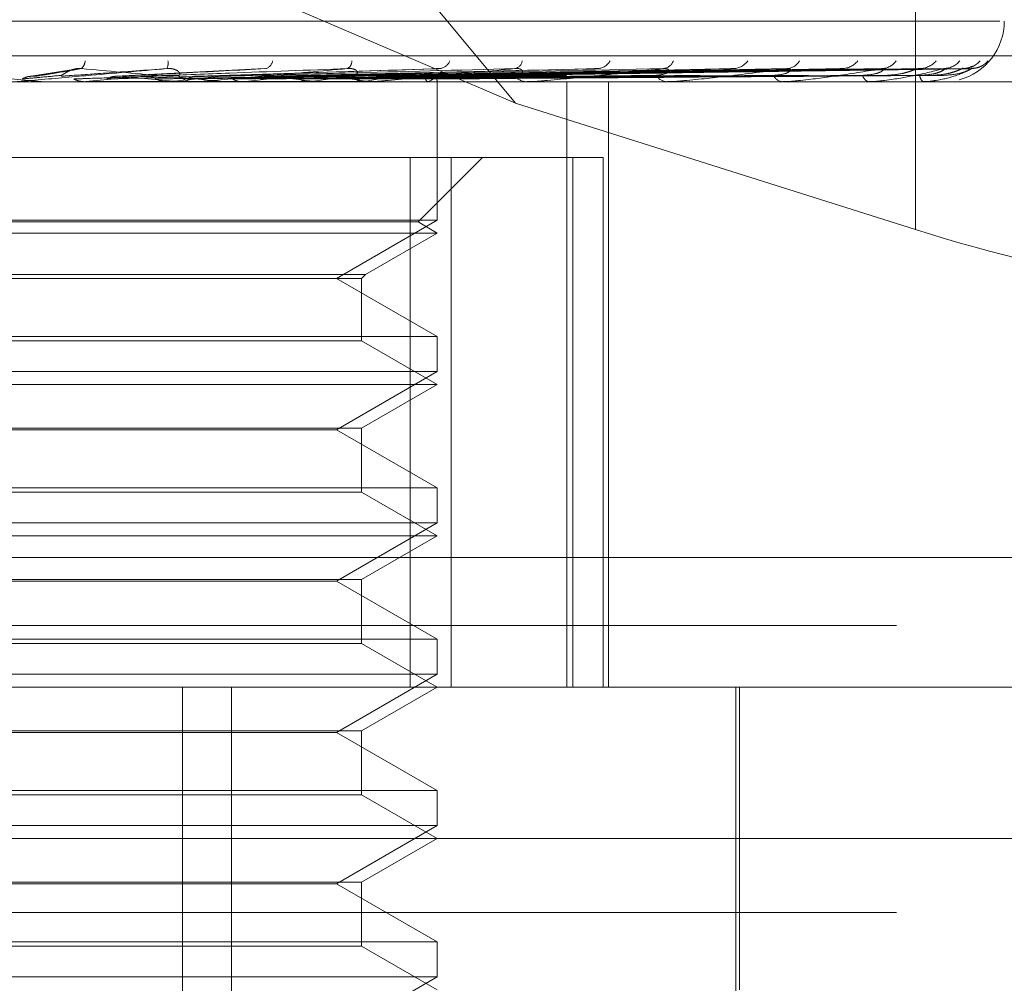
# Model space of a CAD drawing. Units: inches. Extents: x 0 to 23.4, y 0 to 16.5.
# Drawn here: x 5.9 to 5.9, y 12.5 to 12.6 of the extents above; entities that cross this region are included whole.
import ezdxf

# ---------------------------------------------------------------- set-up
doc = ezdxf.new("R2010")
doc.units = ezdxf.units.IN
doc.header["$MEASUREMENT"] = 0
doc.linetypes.add('HIDDEN', pattern=[0.07500000000000001, 0.05, -0.025])

msp = doc.modelspace()

# ---------------------------------------------------------------- linework, layer by layer
at = {"color": 7, "linetype": 'HIDDEN', "lineweight": 0}
for p, q in [((5.9243140909, 12.5734139231), (5.902007207, 12.6002767444)), ((5.9358896024, 12.5895729116), (5.9358896024, 12.5697570878)), ((5.9243140909, 12.5734139231), (5.9024426182, 12.5827789316)), ((5.8794099057, 12.5757798065), (5.9383309985, 12.5757798065)), ((5.8638236225, 12.5747788161), (5.9490761013, 12.5747788161)), ((5.9115302724, 12.5743886463), (5.9102424332, 12.5741801987)), ((5.9170440979, 12.5744132277), (5.9127709633, 12.57418983)), ((5.9219707957, 12.5743998189), (5.9151252575, 12.5741888415)), ((5.926554215, 12.5744004501), (5.9171260109, 12.5741864389)), ((5.9304990163, 12.5744008194), (5.9189182869, 12.5741866429)), ((5.9322573345, 12.5744021669), (5.9195488446, 12.5741873828)), ((5.9336633887, 12.574401077), (5.9203487301, 12.5741867849)), ((5.9349666964, 12.5744019585), (5.9208160723, 12.5741872689)), ((5.9359332564, 12.5744012795), (5.921365915, 12.5741868964)), ((5.9367345437, 12.574401781), (5.9216532287, 12.5741871718)), ((5.9372267106, 12.574401454), (5.9219332004, 12.5741869924)), ((5.9374970593, 12.5744016171), (5.9220301361, 12.5741870819)), ((5.9150686584, 12.5741870971), (5.915035971, 12.5741860897)), ((5.9458856658, 12.5740300252), (5.8715199615, 12.5740300252)), ((5.9106558153, 12.5740300252), (5.9107266134, 12.5740300252)), ((5.9118771489, 12.5740325221), (5.911849305, 12.5740306497)), ((5.9118493316, 12.5740300252), (5.911849305, 12.5740306497)), ((5.9151383577, 12.5740325221), (5.9118771489, 12.5740325221)), ((5.9121680459, 12.5740325221), (5.9121957215, 12.5740306497)), ((5.9128147805, 12.5740325221), (5.9121680459, 12.5740325221)), ((5.914243993, 12.5740325221), (5.9142178613, 12.5740306497)), ((5.9145162775, 12.5740325221), (5.914542113, 12.5740306497)), ((5.915082603, 12.5740300252), (5.9150134047, 12.5740300252)), ((5.9201500909, 12.5740325221), (5.9150196489, 12.5740325221)), ((5.9159957561, 12.5740325221), (5.9150196489, 12.5740325221)), ((5.9158714163, 12.5740300252), (5.9159400831, 12.5740300252)), ((5.9164187341, 12.5740325221), (5.9163952589, 12.5740306497)), ((5.916662565, 12.5740325221), (5.9166856264, 12.5740306497)), ((5.9183227712, 12.5740325221), (5.918302801, 12.5740306497)), ((5.9185293358, 12.5740325221), (5.9185487898, 12.5740306497)), ((5.9198872875, 12.5740325221), (5.919871544, 12.5740306497)), ((5.9200977523, 12.5740300252), (5.9200327621, 12.5740300252)), ((5.9200491201, 12.5740325221), (5.9200642634, 12.5740306497)), ((5.9208360948, 12.5740300252), (5.9209001487, 12.5740300252)), ((5.9210557372, 12.5740325221), (5.9210447896, 12.5740306497)), ((5.9211669887, 12.5740325221), (5.9211772742, 12.5740306497)), ((5.9217858897, 12.5740325221), (5.9217801335, 12.5740306497)), ((5.9218425392, 12.5740325221), (5.9218475949, 12.5740306497)), ((5.9220513552, 12.5740325221), (5.9220509986, 12.5740306497)), ((5.9220522089, 12.5700253443), (5.9220522089, 12.5740300252)), ((5.9247092284, 12.5740300252), (5.9246507951, 12.5740300252)), ((5.9247562592, 12.5740325221), (5.9246570393, 12.5740325221)), ((5.9253704145, 12.5740300252), (5.9254275403, 12.5740300252)), ((5.9258064931, 12.5565322124), (5.9258064931, 12.5740300252)), ((5.9270117024, 12.5565322124), (5.9270117024, 12.5740300252)), ((5.9287503604, 12.5740300252), (5.928700596, 12.5740300252)), ((5.9287903836, 12.5740325221), (5.9287068402, 12.5740325221)), ((5.9293104932, 12.5740300252), (5.9293586262, 12.5740300252)), ((5.9320750914, 12.5740300252), (5.9320357945, 12.5740300252)), ((5.9321066604, 12.5740325221), (5.9320420387, 12.5740325221)), ((5.9325139261, 12.5740300252), (5.9325513267, 12.5740300252)), ((5.9345632569, 12.5740300252), (5.9345358478, 12.5740300252)), ((5.9345852308, 12.5740325221), (5.934542092, 12.5740325221)), ((5.9348649329, 12.5740300252), (5.9348902494, 12.5740300252)), ((5.9361249281, 12.5740300252), (5.9361103974, 12.5740300252)), ((5.9361365127, 12.5740325221), (5.9361166416, 12.5740325221)), ((5.9362785421, 12.5740300252), (5.9362908594, 12.5740300252)), ((5.9367036622, 12.5740300252), (5.9367025351, 12.5740300252)), ((5.9358896024, 12.5697570878), (5.9243140909, 12.5734139231)), ((5.9224567959, 12.5718427986), (5.8965912329, 12.5718427986)), ((5.9212664658, 12.5718427986), (5.9212664658, 12.5565322124)), ((5.9214975505, 12.5699758042), (5.9233645449, 12.5718427986)), ((5.9224567959, 12.5565322124), (5.9224567959, 12.5718427986)), ((5.9224567959, 12.5718427986), (5.9268566835, 12.5718427986)), ((5.9259763911, 12.5718427986), (5.9259763911, 12.5565322124)), ((5.9268566835, 12.5565322124), (5.9268566835, 12.5718427986)), ((5.9214975505, 12.5699758042), (5.8963601482, 12.5699758042)), ((5.9220522089, 12.5700253443), (5.9093752231, 12.5700253443)), ((5.919138712, 12.568343236), (5.9220522089, 12.5700253443)), ((5.9220522089, 12.569655572), (5.9214975505, 12.5699758042)), ((5.9220522089, 12.569655572), (5.8958054898, 12.569655572)), ((5.9199821954, 12.5684604492), (5.9220522089, 12.569655572)), ((5.8978755032, 12.5684604492), (5.9199821954, 12.5684604492)), ((5.9198649823, 12.568343236), (5.9199821954, 12.5684604492)), ((5.8979927164, 12.568343236), (5.9198649823, 12.568343236)), ((5.9220522089, 12.5666611278), (5.919138712, 12.568343236)), ((5.9198649823, 12.5665439147), (5.9198649823, 12.568343236)), ((5.8958054898, 12.5666611278), (5.9220522089, 12.5666611278)), ((5.9198649823, 12.5665439147), (5.8979927164, 12.5665439147)), ((5.9220522089, 12.5652811188), (5.9198649823, 12.5665439147)), ((5.9220522089, 12.5656508911), (5.9220522089, 12.5666611278)), ((5.9220522089, 12.5656508911), (5.9093752231, 12.5656508911)), ((5.919138712, 12.5639687829), (5.9220522089, 12.5656508911)), ((5.9220522089, 12.5652811188), (5.8958054898, 12.5652811188)), ((5.9198649823, 12.5640183229), (5.9220522089, 12.5652811188)), ((5.8979927164, 12.5640183229), (5.9198649823, 12.5640183229)), ((5.919138712, 12.5639687829), (5.8987189867, 12.5639687829)), ((5.9220522089, 12.5622866746), (5.919138712, 12.5639687829)), ((5.9198649823, 12.5621694615), (5.9198649823, 12.5640183229)), ((5.8958054898, 12.5622866746), (5.9220522089, 12.5622866746)), ((5.9198649823, 12.5621694615), (5.8979927164, 12.5621694615)), ((5.9220522089, 12.5609066656), (5.9198649823, 12.5621694615)), ((5.9220522089, 12.5612764379), (5.9220522089, 12.5622866746)), ((5.9220522089, 12.5612764379), (5.9093752231, 12.5612764379)), ((5.919138712, 12.5595943297), (5.9220522089, 12.5612764379)), ((5.9220522089, 12.5609066656), (5.8958054898, 12.5609066656)), ((5.9198649823, 12.5596438698), (5.9220522089, 12.5609066656)), ((5.948743103, 12.5602761669), (5.8634906241, 12.5602761669)), ((5.8979927164, 12.5596438698), (5.9198649823, 12.5596438698)), ((5.919138712, 12.5595943297), (5.8987189867, 12.5595943297)), ((5.9220522089, 12.5579122214), (5.919138712, 12.5595943297)), ((5.9198649823, 12.5577950083), (5.9198649823, 12.5596438698)), ((5.8353399605, 12.5583142772), (5.9825177382, 12.5583142772)), ((5.8958054898, 12.5579122214), (5.9220522089, 12.5579122214)), ((5.9220522089, 12.5569019847), (5.9220522089, 12.5579122214)), ((5.9198649823, 12.5577950083), (5.8979927164, 12.5577950083)), ((5.9220522089, 12.5565322124), (5.9198649823, 12.5577950083)), ((5.9220522089, 12.5569019847), (5.9093752231, 12.5569019847)), ((5.919138712, 12.5552198765), (5.9220522089, 12.5569019847)), ((5.8812442009, 12.5565322124), (5.9478614828, 12.5565322124)), ((5.9146891744, 12.5237238135), (5.9146891744, 12.5565322124)), ((5.9161026913, 12.5237238135), (5.9161026913, 12.5565322124)), ((5.9198649823, 12.5552694166), (5.9220522089, 12.5565322124)), ((5.930691754, 12.5438462982), (5.930691754, 12.5565322124)), ((5.9308011153, 12.547783306), (5.9308011153, 12.5565322124)), ((5.8979927164, 12.5552694166), (5.9198649823, 12.5552694166)), ((5.919138712, 12.5552198765), (5.8987189867, 12.5552198765)), ((5.9220522089, 12.5535377682), (5.919138712, 12.5552198765)), ((5.9198649823, 12.5534205551), (5.9198649823, 12.5552694166)), ((5.8958054898, 12.5535377682), (5.9220522089, 12.5535377682)), ((5.9198649823, 12.5534205551), (5.8979927164, 12.5534205551)), ((5.9220522089, 12.5521577592), (5.9198649823, 12.5534205551)), ((5.9220522089, 12.5525275315), (5.9220522089, 12.5535377682)), ((5.9220522089, 12.5525275315), (5.9093752231, 12.5525275315)), ((5.919138712, 12.5508454233), (5.9220522089, 12.5525275315)), ((5.952235936, 12.5521577592), (5.8781335663, 12.5521577592)), ((5.9198649823, 12.5508949634), (5.9220522089, 12.5521577592)), ((5.8979927164, 12.5508949634), (5.9198649823, 12.5508949634)), ((5.919138712, 12.5508454233), (5.8987189867, 12.5508454233)), ((5.9220522089, 12.549163315), (5.919138712, 12.5508454233)), ((5.9198649823, 12.5490461019), (5.9198649823, 12.5508949634)), ((5.8353399605, 12.5500142772), (5.9825177382, 12.5500142772)), ((5.8958054898, 12.549163315), (5.9220522089, 12.549163315)), ((5.9198649823, 12.5490461019), (5.8979927164, 12.5490461019)), ((5.9220522089, 12.547783306), (5.9198649823, 12.5490461019)), ((5.9220522089, 12.5481530783), (5.9220522089, 12.549163315)), ((5.9220522089, 12.5481530783), (5.9093752231, 12.5481530783)), ((5.919138712, 12.5464709701), (5.9220522089, 12.5481530783))]:
    msp.add_line(p, q, dxfattribs=at)
for centre, radius, start, end in [((5.9367066271, 12.5757798065), 0.0017497812773412, 284.7332935105, 0), ((5.9115515676, 12.574646268), 0.0003168993234412, 311.7896563616, 357.776360495), ((5.913903866, 12.5745739112), 0.0003661718289545, 333.4060560612, 9.4405607458), ((5.9170018155, 12.5746913133), 0.0002979464421292, 289.228811104, 348.9039602835), ((5.9193491799, 12.5746177015), 0.0002338960576538, 297.3701996334, 3.9889516372), ((5.9220828807, 12.5747646448), 0.0003595182403507, 279.434030219, 338.6868181031), ((5.9242458531, 12.5746766137), 0.0002723942253604, 281.8135501356, 350.993706532), ((5.9266685052, 12.5748503892), 0.0004420042116227, 274.8827993712, 330.6839779321), ((5.928559235, 12.5747551125), 0.0003465745826452, 275.2449503543, 339.5410747594), ((5.9306040612, 12.5749350917), 0.0005256447934943, 272.6024066762, 325.0502882847), ((5.9321516773, 12.5748437839), 0.0004341639506029, 272.3626530884, 331.1018332278), ((5.9337510016, 12.5750061526), 0.0005963390284223, 271.3899830424, 321.3832102245), ((5.9348986186, 12.5749305431), 0.000520643222874, 271.0603819904, 325.2759977807), ((5.9359971409, 12.5750531373), 0.0006432005599937, 270.7309570232, 319.3311398683), ((5.9367028601, 12.575003267), 0.000593299971423, 270.4933358535, 321.5053285791), ((5.9372620006, 12.5750691414), 0.0006591684304266, 270.4006882576, 318.6864846495), ((5.9375001273, 12.5750517312), 0.0006417519816021, 270.3166262828, 319.3855008584), ((5.8589213631, 13.1640319297), 0.5923711811422467, 275.1288770422, 275.2945232421), ((5.8871188649, 12.2904339987), 0.2849188317452221, 84.4819886102, 84.8174877293), ((5.8896119019, 12.8317339647), 0.2588759807695882, 275.4599625377, 275.8105929858), ((5.9150146811, 12.5746630923), 0.0006330683417783, 225.0367683311, 269.88448626), ((5.9030698269, 12.6996577975), 0.1263325101751097, 276.0654734044, 276.7001177575), ((5.9083131928, 12.4940703995), 0.0806120998213228, 82.7192049587, 83.6510113724), ((5.9111531368, 12.6316016928), 0.0580139041297554, 277.0990347303, 278.2495486056), ((5.914136173, 12.5378146823), 0.0366973413903465, 80.7276596977, 82.381479083), ((5.9200373555, 12.5746080296), 0.0005780226593872, 222.8187779203, 269.5446805947), ((5.9164559428, 12.5959149843), 0.0221498595450088, 278.9118643217, 281.2149213253), ((5.9215821362, 12.5746010112), 0.0006039000894771, 289.7183029351, 316.8615849656), ((5.9246610871, 12.5745285362), 0.0004986172202572, 218.9391141247, 268.8172723192), ((5.9287197433, 12.5744360006), 0.0004064266370354, 212.9137408204, 267.2997192827), ((5.9320689108, 12.5743436797), 0.000315397948544, 204.0472731985, 263.9729221106), ((5.9345940115, 12.5742648), 0.0002418723561317, 191.8435439092, 256.0855532998), ((5.9362327898, 12.574210662), 0.0002181961342598, 178.8192810197, 235.8799841212), ((5.9150826008, 12.5746538076), 0.0006237823780906, 270.0002010881, 275.1282375049), ((5.9200977447, 12.5745799757), 0.000549950497449, 270.0007969068, 275.4618826563), ((5.9247092114, 12.5744745184), 0.000444493240455, 270.0021866431, 276.0759006752), ((5.928750329, 12.5743525441), 0.0003225188544172, 270.0055818964, 277.1341604672), ((5.9320750371, 12.5742315271), 0.0002015018940863, 270.015435129, 279.0292206055), ((5.9345631613, 12.5741288049), 9.87797805226e-05, 270.0554549645, 282.9100764898), ((5.9361247241, 12.574059094), 2.90695114109e-05, 270.4021416911, 293.9244960557), ((5.9367004889, 12.5740323813), 3.9523220962e-06, 323.405868434, 2.0411305427)]:
    msp.add_arc(centre, radius, start, end, dxfattribs=at)
msp.add_ellipse((5.936187185, 12.5713413363), major_axis=(0.008735299962821408, -0.00279609326131336), ratio=0.174438887, start_param=4.734147182717106, end_param=6.304943509513869, dxfattribs=at)
for points, knots in [([(5.906323131172385, 12.57440998905634), (5.90710371506051, 12.57434173036521), (5.908413364926998, 12.57422720713832), (5.909819528572052, 12.57410308599299), (5.910444530110133, 12.57404706933246), (5.910563046403331, 12.57403615526631), (5.910595833592863, 12.57403300631972), (5.910597843314794, 12.57403267075072), (5.910598733483324, 12.57403252211674)], [0, 0, 0, 0, 0.5273188798741181, 0.8847263069756475, 0.9590362595955474, 0.980047372810422, 0.9911623590751264, 1, 1, 1, 1]), ([(5.914231297432926, 12.57440998905634), (5.913452573835113, 12.57434173036521), (5.912146045130863, 12.57422720713832), (5.910722651102308, 12.57410308599299), (5.910074918721342, 12.57404706933246), (5.909946905428993, 12.57403615526631), (5.90990918787041, 12.57403300631972), (5.909904342768624, 12.57403267075071), (5.90990219672192, 12.57403252211674)], [0, 0, 0, 0, 0.5273188798740799, 0.8847263069753611, 0.9590362595964477, 0.9800473728111267, 0.9911623590754696, 1, 1, 1, 1]), ([(5.910414573673568, 12.57418808656345), (5.910454745997027, 12.57419416846343), (5.910655607893515, 12.57422457800561), (5.911115130791305, 12.57429766858096), (5.911512475274938, 12.57436658255646), (5.911762748650665, 12.57440998905634)], [0, 0, 0, 0, 0.0846963374231692, 0.4234822757475428, 1, 1, 1, 1]), ([(5.911176544607928, 12.57418808656345), (5.911260709411338, 12.57419416846343), (5.911681534013325, 12.57422457800561), (5.912689825353, 12.57429766858096), (5.913635592086855, 12.57436658255646), (5.914231297432926, 12.57440998905634)], [0, 0, 0, 0, 0.084696337423941, 0.4234822757478916, 0.9999999999999999, 0.9999999999999999, 0.9999999999999999, 0.9999999999999999]), ([(5.911182363328562, 12.57421515816167), (5.911202894349176, 12.57422612555181), (5.911230848043479, 12.57424105803261), (5.911350266560397, 12.574316560281), (5.911452145857245, 12.57436612917652), (5.911572272766066, 12.57440148934508), (5.911675833925216, 12.57441480503733), (5.911738181943469, 12.57441135030778), (5.911762748650666, 12.57440998905634)], [0, 0, 0, 0, 0.4235571565727737, 0.5766877106336186, 0.7311347586946692, 0.8323151788323109, 0.9339279095239096, 0.9999999999999999, 0.9999999999999999, 0.9999999999999999, 0.9999999999999999]), ([(5.911762748650665, 12.57440998905634), (5.912525893025388, 12.57434173036521), (5.913806283184188, 12.57422720713832), (5.915140054121113, 12.57410308599299), (5.915702870754169, 12.57404706933246), (5.915799268869635, 12.57403615526631), (5.915821351882662, 12.57403300631972), (5.915817662086284, 12.57403267075072), (5.91581602776038, 12.57403252211674)], [0, 0, 0, 0, 0.5273188798746625, 0.8847263069775351, 0.9590362595969124, 0.9800473728120795, 0.991162359075587, 1, 1, 1, 1]), ([(5.912855187957383, 12.57418808656345), (5.912977063534028, 12.57419416846343), (5.913586442264286, 12.57422457800561), (5.915011147929539, 12.57429766858096), (5.916292722611455, 12.57436658255646), (5.917099941624429, 12.57440998905634)], [0, 0, 0, 0, 0.084696337423053, 0.4234822757477636, 1, 1, 1, 1]), ([(5.913582655686754, 12.57418808656345), (5.913746531696823, 12.57419416846343), (5.914565912886089, 12.57422457800561), (5.916514537921988, 12.57429766858096), (5.918319701458952, 12.57436658255646), (5.919456710756287, 12.57440998905634)], [0, 0, 0, 0, 0.0846963374237279, 0.4234822757478198, 1, 1, 1, 1]), ([(5.914567321494603, 12.57421515816167), (5.914593049692215, 12.5742261255518), (5.91462807952266, 12.57424105803261), (5.914581541148898, 12.574316560281), (5.914515068634175, 12.57436612917652), (5.914415775446226, 12.57440148934508), (5.914319869000783, 12.57441480503733), (5.914256332451594, 12.57441135030778), (5.914231297432937, 12.57440998905634)], [0, 0, 0, 0, 0.4235571565779214, 0.576687710631229, 0.731134758695609, 0.8323151788338159, 0.9339279095267138, 1, 1, 1, 1]), ([(5.919456710756287, 12.57440998905634), (5.918702783750296, 12.57434173036521), (5.917437858330032, 12.57422720713832), (5.916018714267537, 12.57410308599299), (5.915343270826012, 12.57404706933246), (5.915199816967374, 12.57403615526631), (5.915153304955662, 12.57403300631972), (5.915142946008413, 12.57403267075072), (5.915138357707572, 12.57403252211674)], [0, 0, 0, 0, 0.5273188798743811, 0.8847263069760336, 0.9590362595968126, 0.9800473728110382, 0.9911623590756355, 1, 1, 1, 1]), ([(5.915153894133816, 12.57418808656345), (5.915353068062766, 12.57419416846343), (5.916348939091745, 12.57422457800561), (5.918687334949707, 12.57429766858096), (5.920806820381786, 12.57436658255646), (5.92214181003369, 12.57440998905634)], [0, 0, 0, 0, 0.0846963374237529, 0.4234822757480271, 1, 1, 1, 1]), ([(5.915820566079061, 12.57418808656345), (5.916058230389811, 12.57419416846343), (5.917246553595301, 12.57422457800562), (5.920065083941529, 12.57429766858096), (5.922664400968069, 12.57436658255646), (5.924301619738213, 12.57440998905634)], [0, 0, 0, 0, 0.0846963374236992, 0.423482275747611, 1, 1, 1, 1]), ([(5.917227610972438, 12.57418808656345), (5.917496884588957, 12.57419416846343), (5.918843254542967, 12.57422457800561), (5.922010824874677, 12.57429766858096), (5.924891617331146, 12.57436658255646), (5.926706127617679, 12.57440998905634)], [0, 0, 0, 0, 0.0846963374235995, 0.4234822757478582, 0.9999999999999999, 0.9999999999999999, 0.9999999999999999, 0.9999999999999999]), ([(5.917809391872455, 12.57418808656345), (5.918112254676468, 12.57419416846343), (5.91962657080139, 12.57422457800561), (5.923213137427623, 12.57429766858096), (5.926512661853947, 12.57436658255646), (5.928590916744814, 12.57440998905634)], [0, 0, 0, 0, 0.0846963374234964, 0.4234822757477811, 1, 1, 1, 1]), ([(5.919001388943679, 12.57418808656345), (5.919331029997677, 12.57419416846343), (5.920979237558636, 12.57422457800562), (5.924861498119305, 12.57429766858096), (5.928399478254946, 12.57436658255646), (5.930627928046688, 12.57440998905634)], [0, 0, 0, 0, 0.0846963374236056, 0.4234822757477719, 1, 1, 1, 1]), ([(5.91961337171545, 12.57421515816167), (5.919669009103887, 12.57422612555181), (5.919744761331573, 12.57424105803261), (5.919749286849696, 12.574316560281), (5.919709608490783, 12.57436612917652), (5.91962880630936, 12.57440148934508), (5.91954238463718, 12.57441480503733), (5.919480926735068, 12.57441135030778), (5.919456710756302, 12.57440998905634)], [0, 0, 0, 0, 0.4235571565775307, 0.5766877106342463, 0.7311347586954908, 0.8323151788307245, 0.9339279095229701, 1, 1, 1, 1]), ([(5.919477251720928, 12.57418808656345), (5.919834366767365, 12.57419416846343), (5.921619944481456, 12.57422457800561), (5.925844919525105, 12.57429766858096), (5.929725397941622, 12.57436658255646), (5.932169575406621, 12.57440998905634)], [0, 0, 0, 0, 0.0846963374233906, 0.4234822757478152, 1, 1, 1, 1]), ([(5.924301619738213, 12.57440998905634), (5.92359973821038, 12.57434173036521), (5.922422133774517, 12.57422720713831), (5.921058531242061, 12.57410308599299), (5.920379789025792, 12.57404706933246), (5.920226079397082, 12.57403615526631), (5.920172453997529, 12.57403300631973), (5.920156955604166, 12.57403267075072), (5.920150090882334, 12.57403252211674)], [0, 0, 0, 0, 0.527318879874323, 0.8847263069757572, 0.9590362595961034, 0.9800473728116117, 0.9911623590755254, 1, 1, 1, 1]), ([(5.920411119090123, 12.57418808656345), (5.920789213495042, 12.57419416846343), (5.922679688147351, 12.57422457800561), (5.927136323925155, 12.57429766858096), (5.931203619919758, 12.57436658255646), (5.933765467235071, 12.57440998905634)], [0, 0, 0, 0, 0.0846963374233234, 0.423482275747702, 1, 1, 1, 1]), ([(5.920763864823987, 12.57418808656345), (5.921162325044615, 12.57419416846343), (5.923154628917009, 12.57422457800561), (5.927865310771934, 12.57429766858096), (5.932186492578183, 12.57436658255646), (5.934908253675487, 12.57440998905634)], [0, 0, 0, 0, 0.0846963374234393, 0.4234822757476622, 1, 1, 1, 1]), ([(5.921405850091265, 12.57418808656345), (5.921818732530194, 12.57419416846343), (5.923883147594323, 12.57422457800561), (5.928753084160621, 12.57429766858096), (5.933202693339701, 12.57436658255646), (5.936005346341781, 12.57440998905634)], [0, 0, 0, 0, 0.084696337423579, 0.4234822757477615, 1, 1, 1, 1]), ([(5.921622729631851, 12.57418808656345), (5.922048133636117, 12.57419416846343), (5.924175156613966, 12.57422457800561), (5.929201288964378, 12.57429766858096), (5.933806995391149, 12.57436658255646), (5.936707968583216, 12.57440998905634)], [0, 0, 0, 0, 0.084696337423634, 0.4234822757478175, 1, 1, 1, 1]), ([(5.921949629776978, 12.57418808656345), (5.922382377602818, 12.57419416846343), (5.924546119739571, 12.57422457800561), (5.929653344898358, 12.57429766858096), (5.934324446792838, 12.57436658255646), (5.937266610299948, 12.57440998905634)], [0, 0, 0, 0, 0.0846963374235217, 0.4234822757478732, 1, 1, 1, 1]), ([(5.921970843488738, 12.57439938192313), (5.922007579109986, 12.57440528756851), (5.922069003632222, 12.57441516221969), (5.922120936284059, 12.57441147221324), (5.922141810033705, 12.57440998905634)], [0, 0, 0, 0, 0.5980611636963147, 1, 1, 1, 1]), ([(5.922022804532614, 12.57418808656345), (5.922459777111428, 12.57419416846343), (5.924644643042408, 12.57422457800561), (5.929804568369699, 12.57429766858096), (5.934528337186677, 12.57436658255646), (5.937503673743937, 12.57440998905634)], [0, 0, 0, 0, 0.0846963374236292, 0.4234822757479473, 0.9999999999999999, 0.9999999999999999, 0.9999999999999999, 0.9999999999999999]), ([(5.924273255459626, 12.57421515816167), (5.924356791158707, 12.5742261255518), (5.924470527900753, 12.57424105803261), (5.924525953746755, 12.574316560281), (5.924514503622912, 12.57436612917652), (5.924455112849385, 12.57440148934508), (5.924381299454868, 12.57441480503733), (5.924324141448543, 12.57441135030778), (5.924301619738236, 12.57440998905634)], [0, 0, 0, 0, 0.423557156579442, 0.576687710632409, 0.7311347586936127, 0.832315178829173, 0.9339279095243386, 1, 1, 1, 1]), ([(5.928590916744814, 12.57440998905634), (5.927966448522288, 12.57434173036521), (5.926918726763358, 12.57422720713831), (5.925659949909289, 12.57410308599299), (5.925002440430426, 12.57404706933246), (5.92484403049811, 12.57403615526631), (5.924785229872382, 12.57403300631972), (5.924765152185212, 12.57403267075071), (5.924756259151321, 12.57403252211674)], [0, 0, 0, 0, 0.5273188798740751, 0.8847263069760937, 0.9590362595969785, 0.9800473728109649, 0.9911623590758252, 1, 1, 1, 1]), ([(5.926554283726399, 12.57439976257445), (5.926587926709505, 12.57440547448478), (5.92664486951415, 12.57441514224205), (5.926688340277623, 12.57441148537211), (5.926706127617699, 12.57440998905634)], [0, 0, 0, 0, 0.5908206193379612, 1, 1, 1, 1]), ([(5.928378552387408, 12.57421515816167), (5.928486967199324, 12.5742261255518), (5.928634577713539, 12.57424105803261), (5.928738900652917, 12.574316560281), (5.928756092601463, 12.57436612917652), (5.928720259773129, 12.57440148934507), (5.928661722464668, 12.57441480503733), (5.928610930193402, 12.57441135030778), (5.928590916744843, 12.57440998905634)], [0, 0, 0, 0, 0.4235571565744277, 0.5766877106280017, 0.7311347586912, 0.8323151788327201, 0.9339279095237654, 1, 1, 1, 1]), ([(5.932169575406621, 12.57440998905634), (5.931645090398, 12.57434173036521), (5.930765118710181, 12.57422720713832), (5.929656663009715, 12.57410308599299), (5.929044150373944, 12.57404706933246), (5.928886765485718, 12.57403615526631), (5.928824914841622, 12.57403300631972), (5.928800983520579, 12.57403267075071), (5.928790383592047, 12.57403252211674)], [0, 0, 0, 0, 0.5273188798747828, 0.884726306976338, 0.9590362595960681, 0.9800473728111421, 0.9911623590754743, 1, 1, 1, 1]), ([(5.930499088327345, 12.57439998992789), (5.930528953964048, 12.57440558635377), (5.930579887034594, 12.5744151305385), (5.930613871189015, 12.57441149346018), (5.930627928046717, 12.57440998905634)], [0, 0, 0, 0, 0.5863702380913798, 0.9999999999999999, 0.9999999999999999, 0.9999999999999999, 0.9999999999999999]), ([(5.931780886371578, 12.57421515816167), (5.931909910997044, 12.57422594616392), (5.932085582484872, 12.57424063440191), (5.932236900436756, 12.57431709181419), (5.932277600977514, 12.5743643540506), (5.932278070716182, 12.57439557973234), (5.932259584452372, 12.57440026334415), (5.932257262862522, 12.57440085153362)], [0, 0, 0, 0, 0.5001579276776963, 0.6809823084984855, 0.8633612726961144, 0.9828402815390745, 1, 1, 1, 1]), ([(5.934908253675487, 12.57440998905634), (5.934502708135514, 12.57434173036521), (5.933822290988348, 12.57422720713832), (5.932904218918567, 12.57410308599299), (5.932358840928417, 12.57404706933246), (5.9322081693842, 12.57403615526631), (5.932145504165167, 12.57403300631972), (5.932118584150545, 12.57403267075071), (5.932106660436405, 12.57403252211674)], [0, 0, 0, 0, 0.5273188798743234, 0.8847263069755759, 0.959036259595831, 0.9800473728107751, 0.9911623590747437, 1, 1, 1, 1]), ([(5.932257262862522, 12.57440085153362), (5.932246111398232, 12.57440601197125), (5.932226498847116, 12.5744150878508), (5.932186731507804, 12.57441152577712), (5.932169575406655, 12.57440998905634)], [0, 0, 0, 0, 0.5685881568412893, 0.9999999999999999, 0.9999999999999999, 0.9999999999999999, 0.9999999999999999]), ([(5.933663454205394, 12.57440015063469), (5.933688738913397, 12.57440566553631), (5.933732096594724, 12.57441512237271), (5.933755649552112, 12.57441149928426), (5.933765467235107, 12.57440998905634)], [0, 0, 0, 0, 0.5831655943813164, 1, 1, 1, 1]), ([(5.934357288197251, 12.57421515816167), (5.934502574820444, 12.57422594326982), (5.934700387580333, 12.5742406275674), (5.934891551775026, 12.57431710038951), (5.934958346359257, 12.57436432541219), (5.934978401980367, 12.57439550233416), (5.934967890376131, 12.57440016619686), (5.934966654082456, 12.57440071472436)], [0, 0, 0, 0, 0.5007761468472955, 0.6818240352663083, 0.8644284286042426, 0.9840551192310325, 1, 1, 1, 1]), ([(5.936707968583216, 12.57440998905634), (5.936436019984343, 12.57434173036521), (5.935979749426335, 12.57422720713831), (5.935285242503862, 12.57410308599299), (5.934826710540866, 12.57404706933246), (5.934688198002837, 12.57403615526631), (5.934626983093158, 12.57403300631972), (5.934598047344422, 12.57403267075071), (5.934585230798771, 12.57403252211674)], [0, 0, 0, 0, 0.5273188798742569, 0.8847263069761321, 0.959036259595734, 0.9800473728107897, 0.9911623590751507, 1, 1, 1, 1]), ([(5.934966654082456, 12.57440071472436), (5.934961564513506, 12.57440594420566), (5.934952659084953, 12.57441509444462), (5.93492157345933, 12.57441152046139), (5.934908253675522, 12.57440998905634)], [0, 0, 0, 0, 0.5715130854977795, 1, 1, 1, 1]), ([(5.935051180441778, 12.57421515816167), (5.935206059442955, 12.57422593363322), (5.935416932557068, 12.57424060481022), (5.93568794694002, 12.57431712894315), (5.935827119717962, 12.57436423005352), (5.935910526977708, 12.5743952575621), (5.935931404887055, 12.57439985871057), (5.935933308424745, 12.57440027821903)], [0, 0, 0, 0, 0.5027589023001424, 0.684523625356196, 0.867851016105107, 0.9879513524360195, 1, 1, 1, 1]), ([(5.935933308424745, 12.57440027821903), (5.935953276478871, 12.5744057284636), (5.935987669417683, 12.57441511595459), (5.936000123093955, 12.57441150397263), (5.936005346341818, 12.57440998905634)], [0, 0, 0, 0, 0.580585864884228, 1, 1, 1, 1]), ([(5.936014639989703, 12.57421515816167), (5.936170938345301, 12.57422594078205), (5.936383743959528, 12.57424062169244), (5.936607841115531, 12.57431710776088), (5.936698325536947, 12.57436430079452), (5.936737097263731, 12.57439543727274), (5.936734785121179, 12.57440008450497), (5.936734529002193, 12.57440059928483)], [0, 0, 0, 0, 0.5012989897824209, 0.6825359039962232, 0.8653309482223887, 0.9850825369038069, 1, 1, 1, 1]), ([(5.937503673743937, 12.57440998905634), (5.937375151017089, 12.57434173036521), (5.93715951785502, 12.57422720713832), (5.936713677369502, 12.57410308599299), (5.936358563973533, 12.57404706933246), (5.936237216645699, 12.57403615526631), (5.936179664511701, 12.57403300631972), (5.936149758842206, 12.57403267075071), (5.936136512688399, 12.57403252211674)], [0, 0, 0, 0, 0.5273188798746624, 0.8847263069749562, 0.9590362595961257, 0.9800473728122648, 0.9911623590761172, 1, 1, 1, 1]), ([(5.936367971268469, 12.57421515816167), (5.936529154078557, 12.57422593614271), (5.936748610046421, 12.57424061073647), (5.937013367089436, 12.57431712150744), (5.937140706588948, 12.57436425488608), (5.937211734965104, 12.57439531945108), (5.937225403904715, 12.57439993649525), (5.9372267440541, 12.57440038916598)], [0, 0, 0, 0, 0.5022534568614762, 0.6838354439199756, 0.8669785276456892, 0.9869581218802922, 1, 1, 1, 1]), ([(5.936693040736963, 12.57421515816167), (5.936854702447663, 12.57422593846565), (5.937074810455266, 12.57424061622219), (5.937323737643208, 12.57431711462445), (5.937434649949233, 12.57436427787271), (5.937490616914048, 12.57439537788342), (5.937496460093194, 12.57440000991079), (5.937497070188396, 12.5744004935478)], [0, 0, 0, 0, 0.5017788474824787, 0.6831892468427914, 0.8661592677021381, 0.9860254860231507, 1, 1, 1, 1]), ([(5.936734529002193, 12.57440059928483), (5.936735831563282, 12.57440588708087), (5.93673810102934, 12.57441510006422), (5.936716971015789, 12.57441151603173), (5.936707968583255, 12.57440998905634)], [0, 0, 0, 0, 0.573950460842776, 1, 1, 1, 1]), ([(5.936855962930125, 12.57443107284054), (5.936842074093232, 12.57442691745443), (5.936806105451503, 12.57441615603535), (5.93675431162266, 12.57441704494434), (5.936722517326919, 12.57441759061234)], [0, 0, 0, 0, 0.3861373748174723, 1, 1, 1, 1]), ([(5.9372267440541, 12.57440038916598), (5.937240808398282, 12.57440578323242), (5.937265127859292, 12.57441511042084), (5.937266170595341, 12.57441150809705), (5.937266610299986, 12.57440998905634)], [0, 0, 0, 0, 0.5783164427674637, 0.9999999999999999, 0.9999999999999999, 0.9999999999999999, 0.9999999999999999]), ([(5.937535117672695, 12.57448184760084), (5.937535274230242, 12.57448192834791), (5.93753567409765, 12.57448213458597), (5.937509688043221, 12.57446753611979), (5.93744306248431, 12.5744397659156), (5.937343954819462, 12.57440982387888), (5.937264379697051, 12.57441768777863), (5.937235537498021, 12.57442053806845)], [0, 0, 0, 0, 0.095232780876185, 0.2432363449962541, 0.4345821137356895, 0.7950628950728452, 1, 1, 1, 1]), ([(5.937497070188396, 12.5744004935478), (5.937504838219193, 12.57440583480131), (5.937518320667354, 12.5744151052555), (5.937508033759583, 12.57441151201837), (5.937503673743977, 12.57440998905634)], [0, 0, 0, 0, 0.5761587735181704, 1, 1, 1, 1]), ([(5.937858081627723, 12.57451910476054), (5.937842883893926, 12.57450945913939), (5.937792860630871, 12.57447771062672), (5.937669799320259, 12.57442492490043), (5.937563735236315, 12.57441789234942), (5.937509849139956, 12.57441431944607)], [0, 0, 0, 0, 0.1767407543431394, 0.5817412889384428, 1, 1, 1, 1]), ([(5.91004560508768, 12.57411032280841), (5.910080355252703, 12.57411336451814), (5.910254106116315, 12.57412857307017), (5.910636904119625, 12.57416314988861), (5.910976409275272, 12.57419552091937), (5.911182363328528, 12.57421515816164)], [0, 0, 0, 0, 0.0895371415801764, 0.4476858070864134, 1, 1, 1, 1]), ([(5.91004560508768, 12.57411032280841), (5.910069442157138, 12.57412223017149), (5.910158713549916, 12.57416682402931), (5.910286865548619, 12.57419413262558), (5.910387159769343, 12.57418938441485), (5.910414573673568, 12.57418808656345)], [0, 0, 0, 0, 0.2093091832036687, 0.783876656425068, 0.9999999999999999, 0.9999999999999999, 0.9999999999999999, 0.9999999999999999]), ([(5.911541256094566, 12.57411032280842), (5.911630763678374, 12.57411336451815), (5.912078301696562, 12.57412857307017), (5.913083185539014, 12.57416314988861), (5.914006942623669, 12.57419552091937), (5.914567321494636, 12.57421515816164)], [0, 0, 0, 0, 0.0895371415804741, 0.4476858070867342, 1, 1, 1, 1]), ([(5.911835425959583, 12.57403017425185), (5.911767802046284, 12.57403725636851), (5.91166513156149, 12.57404800884223), (5.911572780224729, 12.57409446499871), (5.911541256094566, 12.57411032280842)], [0, 0, 0, 0, 0.6586499852805093, 1, 1, 1, 1]), ([(5.91250006716417, 12.57411032280841), (5.912616712784511, 12.57411336451815), (5.913199941015437, 12.57412857307017), (5.914497567811934, 12.57416314988861), (5.915670284405437, 12.57419552091937), (5.916381689613093, 12.57421515816164)], [0, 0, 0, 0, 0.0895371415799827, 0.4476858070869243, 1, 1, 1, 1]), ([(5.91250006716417, 12.57411032280841), (5.91252304551827, 12.57412223017149), (5.912609100965562, 12.57416682402931), (5.912732480497944, 12.57419413262559), (5.912828847499076, 12.57418938441485), (5.912855187957383, 12.57418808656345)], [0, 0, 0, 0, 0.2093091832037254, 0.7838766564403445, 1, 1, 1, 1]), ([(5.913927992814411, 12.57411032280842), (5.913905769407477, 12.57412223017149), (5.913822541286977, 12.57416682402931), (5.913702687197244, 12.57419413262559), (5.913608421724224, 12.57418938441485), (5.913582655686754, 12.57418808656345)], [0, 0, 0, 0, 0.2093091832002494, 0.7838766564302999, 1, 1, 1, 1]), ([(5.913927992814411, 12.57411032280842), (5.914096916354174, 12.57411336451815), (5.914941534240118, 12.57412857307017), (5.916833077881044, 12.57416314988861), (5.918563590585931, 12.57419552091937), (5.919613371715482, 12.57421515816164)], [0, 0, 0, 0, 0.0895371415801903, 0.4476858070865399, 1, 1, 1, 1]), ([(5.914205173145408, 12.57403017425185), (5.914141578502837, 12.57403725636851), (5.914045025486832, 12.57404800884223), (5.913957775573582, 12.57409446499872), (5.913927992814411, 12.57411032280842)], [0, 0, 0, 0, 0.6586499852862644, 1, 1, 1, 1]), ([(5.914825456124006, 12.57411032280842), (5.915019781323029, 12.57411336451815), (5.91599140753341, 12.57412857307017), (5.918156963509746, 12.57416314988861), (5.920120506507932, 12.57419552091937), (5.921311650832234, 12.57421515816164)], [0, 0, 0, 0, 0.0895371415799845, 0.4476858070865756, 1, 1, 1, 1]), ([(5.914825456124006, 12.57411032280842), (5.914846745265162, 12.5741222301715), (5.914926474498887, 12.57416682402931), (5.915040622307188, 12.57419413262559), (5.91512957913422, 12.57418938441485), (5.915153894133816, 12.57418808656345)], [0, 0, 0, 0, 0.2093091832071782, 0.7838766564353583, 1, 1, 1, 1]), ([(5.916134047464176, 12.57411032280842), (5.916376281623044, 12.57411336451815), (5.917587452685716, 12.57412857307017), (5.920297290809557, 12.57416314988861), (5.922772013896719, 12.57419552091937), (5.924273255459656, 12.57421515816164)], [0, 0, 0, 0, 0.0895371415803649, 0.4476858070868014, 1, 1, 1, 1]), ([(5.916384220241802, 12.57403017425185), (5.916326953346038, 12.57403725636851), (5.916240007476389, 12.57404800884223), (5.916161012425843, 12.57409446499871), (5.916134047464176, 12.57411032280842)], [0, 0, 0, 0, 0.658649985286353, 0.9999999999999999, 0.9999999999999999, 0.9999999999999999, 0.9999999999999999]), ([(5.916937726351437, 12.57411032280842), (5.91720270771014, 12.57411336451815), (5.918527614797193, 12.57412857307017), (5.92148283111807, 12.57416314988861), (5.924166232961024, 12.57419552091937), (5.925794065342595, 12.57421515816164)], [0, 0, 0, 0, 0.0895371415802906, 0.447685807086672, 0.9999999999999999, 0.9999999999999999, 0.9999999999999999, 0.9999999999999999]), ([(5.916937726351437, 12.57411032280842), (5.916956556834619, 12.5741222301715), (5.91702707823254, 12.57416682402932), (5.917127868717555, 12.57419413262559), (5.91720620023899, 12.57418938441485), (5.917227610972438, 12.57418808656345)], [0, 0, 0, 0, 0.2093091831935456, 0.7838766564368891, 0.9999999999999999, 0.9999999999999999, 0.9999999999999999, 0.9999999999999999]), ([(5.918079687481002, 12.57411032280842), (5.918062368565174, 12.57412223017149), (5.91799750808641, 12.57416682402931), (5.917903776299334, 12.57419413262558), (5.917829652491268, 12.57418938441485), (5.917809391872455, 12.57418808656345)], [0, 0, 0, 0, 0.2093091832030296, 0.7838766564315202, 1, 1, 1, 1]), ([(5.918079687481002, 12.57411032280841), (5.918386477285337, 12.57411336451815), (5.919920426646864, 12.57412857307017), (5.923350618643401, 12.57416314988861), (5.92648010917264, 12.57419552091937), (5.928378552387432, 12.57421515816164)], [0, 0, 0, 0, 0.0895371415799408, 0.4476858070864675, 1, 1, 1, 1]), ([(5.918293810809257, 12.57403017425185), (5.91824494143512, 12.57403725636851), (5.918170745162091, 12.57404800884223), (5.918102860061193, 12.57409446499871), (5.918079687481002, 12.57411032280842)], [0, 0, 0, 0, 0.6586499852749216, 1, 1, 1, 1]), ([(5.918760534896979, 12.57411032280842), (5.919086595298655, 12.57411336451815), (5.920716897668233, 12.57412857307017), (5.924354965116088, 12.5741631498886), (5.927661240669666, 12.57419552091937), (5.929666927004959, 12.57421515816164)], [0, 0, 0, 0, 0.0895371415800862, 0.4476858070864969, 1, 1, 1, 1]), ([(5.918760534896979, 12.57411032280842), (5.918776226139463, 12.5741222301715), (5.918834990874508, 12.57416682402931), (5.918918781205516, 12.57419413262559), (5.91898365631607, 12.57418938441485), (5.919001388943679, 12.57418808656345)], [0, 0, 0, 0, 0.2093091832020655, 0.783876656414155, 1, 1, 1, 1]), ([(5.919694592365365, 12.57411032280842), (5.919680715512009, 12.57412223017149), (5.919628745783577, 12.57416682402931), (5.919553428263785, 12.57419413262559), (5.919493603824217, 12.57418938441485), (5.919477251720928, 12.57418808656345)], [0, 0, 0, 0, 0.2093091832013979, 0.7838766564301798, 0.9999999999999999, 0.9999999999999999, 0.9999999999999999, 0.9999999999999999]), ([(5.919694592365365, 12.57411032280842), (5.920054849632304, 12.57411336451815), (5.921856136366086, 12.57412857307017), (5.925882706159307, 12.5741631498886), (5.929553856189082, 12.57419552091937), (5.931780886371596, 12.57421515816164)], [0, 0, 0, 0, 0.0895371415803825, 0.447685807086792, 1, 1, 1, 1]), ([(5.919864927269276, 12.57403017425185), (5.919826221683272, 12.57403725636851), (5.919767456653487, 12.57404800884223), (5.919713135046655, 12.57409446499872), (5.919694592365365, 12.57411032280842)], [0, 0, 0, 0, 0.6586499852871117, 0.9999999999999999, 0.9999999999999999, 0.9999999999999999, 0.9999999999999999]), ([(5.920228000710513, 12.57411032280842), (5.920603355482705, 12.57411336451815), (5.922480129759471, 12.57412857307016), (5.926669559097825, 12.57416314988861), (5.930479210949114, 12.57419552091937), (5.93279026050821, 12.57421515816164)], [0, 0, 0, 0, 0.0895371415800022, 0.4476858070866983, 0.9999999999999999, 0.9999999999999999, 0.9999999999999999, 0.9999999999999999]), ([(5.920228000710513, 12.57411032280842), (5.920239985589914, 12.5741222301715), (5.920284869751463, 12.57416682402931), (5.920348631527557, 12.57419413262559), (5.920397705471717, 12.57418938441485), (5.920411119090123, 12.57418808656345)], [0, 0, 0, 0, 0.2093091832094143, 0.7838766564429467, 1, 1, 1, 1]), ([(5.920815674186088, 12.57418183052241), (5.920810278622066, 12.57418504737023), (5.920793566405409, 12.57419501123268), (5.920775856833947, 12.57419088239783), (5.920763864823987, 12.57418808656345)], [0, 0, 0, 0, 0.3228514882466024, 1, 1, 1, 1]), ([(5.920920395247151, 12.57411032280842), (5.921321099340429, 12.57411336451815), (5.923324620250701, 12.57412857307016), (5.927802037117142, 12.57416314988861), (5.931882161720293, 12.57419552091937), (5.934357288197265, 12.57421515816164)], [0, 0, 0, 0, 0.0895371415801414, 0.4476858070867824, 1, 1, 1, 1]), ([(5.921287085754094, 12.57411032280841), (5.921698168597358, 12.57411336451814), (5.923753583269057, 12.57412857307017), (5.92834295760618, 12.57416314988861), (5.932518295011317, 12.57419552091937), (5.935051180441767, 12.57421515816164)], [0, 0, 0, 0, 0.0895371415801689, 0.4476858070866448, 1, 1, 1, 1]), ([(5.921653039544466, 12.57418163204908), (5.921649870847694, 12.57418493510685), (5.921640213532074, 12.57419500191783), (5.92162975594332, 12.57419086565925), (5.921622729631851, 12.57418808656345)], [0, 0, 0, 0, 0.3281136182919243, 1, 1, 1, 1]), ([(5.921712792416411, 12.57411032280841), (5.922139460846071, 12.57411336451814), (5.924272803467018, 12.57412857307017), (5.929039241895323, 12.57416314988861), (5.933380874738035, 12.57419552091937), (5.936014639989711, 12.57421515816164)], [0, 0, 0, 0, 0.089537141580055, 0.4476858070866143, 0.9999999999999999, 0.9999999999999999, 0.9999999999999999, 0.9999999999999999]), ([(5.921778886564113, 12.57403017425185), (5.921764287410126, 12.57403725636851), (5.921742122141298, 12.57404800884223), (5.921720256316148, 12.57409446499871), (5.921712792416411, 12.57411032280841)], [0, 0, 0, 0, 0.6586499852824053, 1, 1, 1, 1]), ([(5.921899511934826, 12.57411032280841), (5.922331465244139, 12.57411336451814), (5.924491232269204, 12.57412857307017), (5.929314679659059, 12.57416314988861), (5.933704795045485, 12.57419552091937), (5.936367971268467, 12.57421515816164)], [0, 0, 0, 0, 0.0895371415803071, 0.4476858070865868, 0.9999999999999999, 0.9999999999999999, 0.9999999999999999, 0.9999999999999999]), ([(5.921899511934826, 12.57411032280841), (5.921902941652757, 12.57412258251823), (5.921913982626162, 12.574162049067), (5.921925514935947, 12.57417342837079), (5.921933464901296, 12.57418127285924)], [0, 0, 0, 0, 0.3106354671232496, 1, 1, 1, 1]), ([(5.922043144574882, 12.57411032280841), (5.922042020077996, 12.57412223017149), (5.922037808763204, 12.57416682402931), (5.922030940593719, 12.57419413262558), (5.922024551024468, 12.57418938441484), (5.922022804532614, 12.57418808656345)], [0, 0, 0, 0, 0.2093091831998904, 0.783876656445688, 1, 1, 1, 1]), ([(5.922043144574882, 12.57411032280841), (5.922480356432202, 12.57411336451814), (5.924666416203129, 12.57412857307017), (5.929549604689671, 12.57416314988861), (5.933995827848991, 12.57419552091937), (5.936693040736964, 12.57421515816164)], [0, 0, 0, 0, 0.0895371415800403, 0.4476858070865615, 1, 1, 1, 1]), ([(5.922052553923243, 12.57403017425185), (5.92205102614388, 12.57403725636851), (5.922048706582053, 12.57404800884223), (5.922044560007996, 12.57409446499871), (5.922043144574882, 12.57411032280841)], [0, 0, 0, 0, 0.6586499853024128, 1, 1, 1, 1]), ([(5.911835425959583, 12.57403017425185), (5.911931518157798, 12.57403014901714), (5.91225062131416, 12.57403006521765), (5.912579028803115, 12.57403002600829), (5.912811364566403, 12.57403002523176), (5.912821024682538, 12.57403002519947)], [0, 0, 0, 0, 0.2922709278854463, 0.9705738585751528, 1, 1, 1, 1]), ([(5.912210333975059, 12.57403017425185), (5.912320475160639, 12.57403014848043), (5.912686061492908, 12.57403006293859), (5.913052061386818, 12.57403004083736), (5.913307795500312, 12.57403002539463)], [0, 0, 0, 0, 0.3012727114154805, 1, 1, 1, 1]), ([(5.914205173145408, 12.57403017425185), (5.914380293826539, 12.57403014901714), (5.91496183492072, 12.57403006521765), (5.915560659486162, 12.57403002600828), (5.915984382593822, 12.57403002523176), (5.916002000262196, 12.57403002519948)], [0, 0, 0, 0, 0.2922709278857855, 0.9705738585746779, 1, 1, 1, 1]), ([(5.914556093362155, 12.57403017425185), (5.914744364138002, 12.57403014848043), (5.915369282256123, 12.57403006293859), (5.915994586089828, 12.57403004083736), (5.916431502942106, 12.57403002539463)], [0, 0, 0, 0, 0.3012727113985489, 1, 1, 1, 1]), ([(5.916384220241802, 12.57403017425185), (5.91663204008802, 12.57403014901714), (5.917455000709241, 12.57403006521765), (5.918302599275338, 12.57403002600829), (5.918902395266363, 12.57403002523176), (5.918927333738367, 12.57403002519948)], [0, 0, 0, 0, 0.2922709278859775, 0.970573858585222, 1, 1, 1, 1]), ([(5.916698469488876, 12.57403017425185), (5.91695806525862, 12.57403014848043), (5.91781972899351, 12.57403006293859), (5.918681736657157, 12.57403004083736), (5.919284044934709, 12.57403002539463)], [0, 0, 0, 0, 0.3012727114221489, 1, 1, 1, 1]), ([(5.918293810809257, 12.57403017425185), (5.918605374225014, 12.57403014848043), (5.919639531664256, 12.57403006293859), (5.920673389097026, 12.57403004083736), (5.921395773497805, 12.57403002539463)], [0, 0, 0, 0, 0.3012727114199669, 1, 1, 1, 1]), ([(5.918560031300094, 12.57403017425185), (5.918881569596246, 12.57403014848043), (5.919948836175389, 12.57403006293859), (5.921016392465983, 12.57403004083736), (5.921762323178271, 12.57403002539463)], [0, 0, 0, 0, 0.3012727114621077, 1, 1, 1, 1]), ([(5.919864927269276, 12.57403017425185), (5.920228972062903, 12.57403014848043), (5.921437328412066, 12.57403006293859), (5.922645447771289, 12.57403004083736), (5.923489593735487, 12.57403002539463)], [0, 0, 0, 0, 0.3012727113806615, 1, 1, 1, 1]), ([(5.920073497101707, 12.57403017425185), (5.920445357636002, 12.57403014901714), (5.921680232812388, 12.57403006521765), (5.922952747195779, 12.57403002600829), (5.923853389957028, 12.57403002523176), (5.923890837113438, 12.57403002519947)], [0, 0, 0, 0, 0.2922709278858328, 0.970573858582299, 1, 1, 1, 1]), ([(5.921040785379483, 12.57403017425185), (5.92144415402363, 12.57403014848043), (5.922783036135534, 12.57403006293858), (5.92412175283947, 12.57403004083736), (5.925057150732163, 12.57403002539463)], [0, 0, 0, 0, 0.3012727114373958, 1, 1, 1, 1]), ([(5.921184166296342, 12.57403017425185), (5.921592907207261, 12.57403014848043), (5.922949621226142, 12.57403006293859), (5.924306487447075, 12.57403004083736), (5.925254566902765, 12.57403002539463)], [0, 0, 0, 0, 0.301272711293331, 1, 1, 1, 1]), ([(5.921778886564113, 12.57403017425185), (5.922207000265014, 12.57403014848043), (5.923628017452592, 12.57403006293859), (5.925048946792448, 12.57403004083736), (5.926041788897522, 12.57403002539463)], [0, 0, 0, 0, 0.3012727112971908, 1, 1, 1, 1]), ([(5.921851896405484, 12.57403017425185), (5.922282745675063, 12.57403014848043), (5.923712842903694, 12.57403006293859), (5.925143014012241, 12.57403004083736), (5.926142313593208, 12.57403002539463)], [0, 0, 0, 0, 0.3012727113593805, 1, 1, 1, 1]), ([(5.922052553923243, 12.57403017425185), (5.92248993953631, 12.57403014848043), (5.923941732534635, 12.57403006293859), (5.925393518420523, 12.57403004083736), (5.926407920836128, 12.57403002539463)], [0, 0, 0, 0, 0.3012727114477358, 1, 1, 1, 1])]:
    msp.add_open_spline(points, degree=3, knots=knots, dxfattribs=at)

doc.saveas('drawing.dxf')
